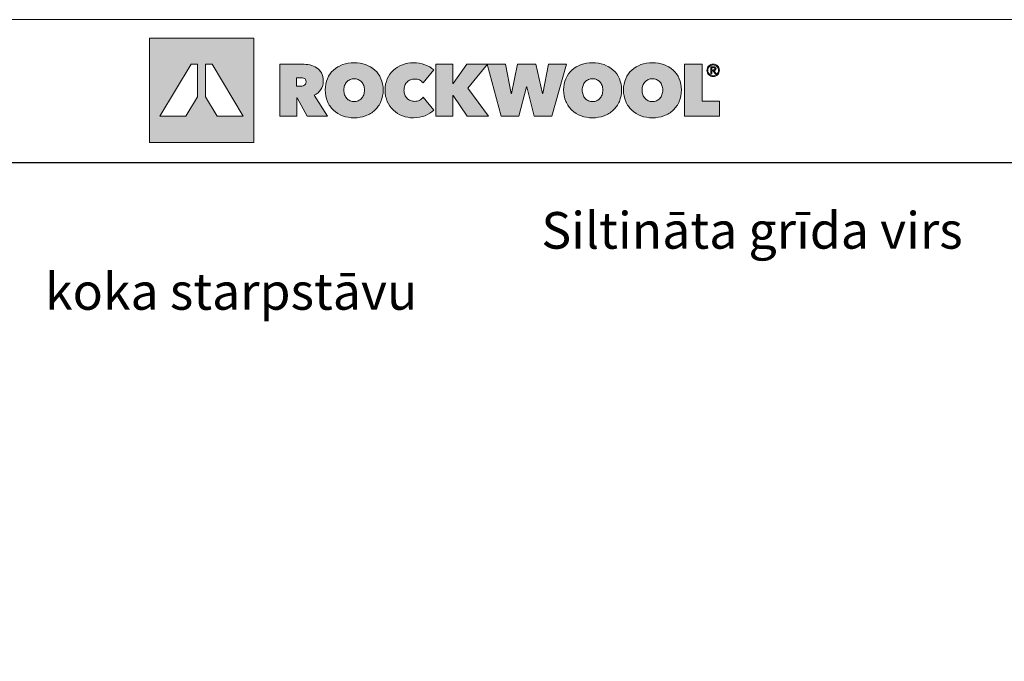
# Model space of a CAD drawing. Units: millimetres. Extents: x 9950 to 12450, y -13774 to -12078.
# Drawn here: x 10011 to 10118, y -13547 to -13477 of the extents above; entities that cross this region are included whole.
import ezdxf

# ---------------------------------------------------------------- set-up
doc = ezdxf.new("R2010")
doc.units = ezdxf.units.MM
doc.layers.add('0 lent', color=7, linetype='Continuous', lineweight=15)
doc.layers.add('text lv', color=81, linetype='Continuous', lineweight=5)
doc.layers.add('0 neprint', color=12, linetype='Continuous', lineweight=5, plot=False)
doc.layers.add('Layer 1', color=7, linetype='Continuous')
doc.styles.add('HLT', font='arial.ttf', dxfattribs={"height": 3})

# ---------------------------------------------------------------- blocks, each defined once
blk = doc.blocks.new('block 2')
at = {"layer": 'Layer 1', "true_color": 0xdb0625}
h = blk.add_hatch(color=242, dxfattribs=at)
h.dxf.hatch_style = 2
h.paths.add_polyline_path([(653.38, -360.01), (653.38, -414), (707.37, -414), (707.37, -360.01)])
h.paths.add_polyline_path([(678.35, -390.36), (672.28, -400.5), (658.78, -400.5), (674.95, -373.5), (678.35, -373.5)])
h.paths.add_polyline_path([(688.48, -400.5), (682.4, -390.36), (682.4, -373.5), (685.8, -373.5), (701.97, -400.5)])
h = blk.add_hatch(color=242, dxfattribs=at)
h.dxf.hatch_style = 2
edge = h.paths.add_edge_path()
edge.add_spline(control_points=[(720.87, -373.5), (720.87, -373.5), (732.5, -373.5), (732.5, -373.5), (733.82, -373.5), (735.14, -373.64), (736.45, -373.9), (737.76, -374.17), (738.93, -374.64), (739.96, -375.31), (740.99, -375.99), (741.82, -376.89), (742.45, -378.02), (743.09, -379.15), (743.41, -380.57), (743.41, -382.27), (743.41, -383.93), (743, -385.38), (742.19, -386.64), (741.38, -387.9), (740.21, -388.87), (738.69, -389.56), (738.69, -389.56), (745.54, -400.5), (745.54, -400.5), (745.54, -400.5), (735.12, -400.5), (735.12, -400.5), (735.12, -400.5), (729.95, -390.85), (729.95, -390.85), (729.95, -390.85), (729.68, -390.85), (729.68, -390.85), (729.68, -390.85), (729.68, -400.5), (729.68, -400.5), (729.68, -400.5), (720.87, -400.5), (720.87, -400.5), (720.87, -400.5), (720.87, -373.5), (720.87, -373.5)], knot_values=[0, 0, 0, 0, 1, 1, 1, 2, 2, 2, 3, 3, 3, 4, 4, 4, 5, 5, 5, 6, 6, 6, 7, 7, 7, 8, 8, 8, 9, 9, 9, 10, 10, 10, 11, 11, 11, 12, 12, 12, 13, 13, 13, 14, 14, 14, 14], degree=3, periodic=0)
edge = h.paths.add_edge_path()
edge.add_spline(control_points=[(729.6, -384.91), (729.6, -384.91), (731.38, -384.91), (731.38, -384.91), (731.69, -384.91), (732.02, -384.88), (732.39, -384.83), (732.75, -384.78), (733.09, -384.67), (733.41, -384.5), (733.72, -384.34), (733.99, -384.11), (734.2, -383.82), (734.42, -383.53), (734.52, -383.14), (734.52, -382.66), (734.52, -382.17), (734.43, -381.79), (734.26, -381.51), (734.08, -381.23), (733.85, -381.02), (733.58, -380.88), (733.3, -380.74), (733, -380.65), (732.67, -380.62), (732.34, -380.58), (732.04, -380.56), (731.76, -380.56), (731.76, -380.56), (729.6, -380.56), (729.6, -380.56), (729.6, -380.56), (729.6, -384.91), (729.6, -384.91)], knot_values=[0, 0, 0, 0, 1, 1, 1, 2, 2, 2, 3, 3, 3, 4, 4, 4, 5, 5, 5, 6, 6, 6, 7, 7, 7, 8, 8, 8, 9, 9, 9, 10, 10, 10, 11, 11, 11, 11], degree=3, periodic=0)
h = blk.add_hatch(color=242, dxfattribs=at)
h.dxf.hatch_style = 2
edge = h.paths.add_edge_path()
edge.add_spline(control_points=[(744.41, -386.85), (744.41, -384.69), (744.79, -382.74), (745.55, -381), (746.31, -379.26), (747.36, -377.77), (748.7, -376.55), (750.03, -375.33), (751.61, -374.39), (753.44, -373.73), (755.28, -373.07), (757.26, -372.74), (759.39, -372.74), (761.53, -372.74), (763.51, -373.07), (765.34, -373.73), (767.17, -374.39), (768.76, -375.33), (770.11, -376.55), (771.46, -377.77), (772.51, -379.26), (773.27, -381), (774.04, -382.74), (774.42, -384.69), (774.42, -386.85), (774.42, -389.01), (774.04, -390.98), (773.27, -392.76), (772.51, -394.54), (771.46, -396.06), (770.11, -397.32), (768.76, -398.58), (767.17, -399.55), (765.34, -400.23), (763.51, -400.92), (761.53, -401.26), (759.39, -401.26), (757.26, -401.26), (755.28, -400.92), (753.44, -400.23), (751.61, -399.55), (750.03, -398.58), (748.7, -397.32), (747.36, -396.06), (746.31, -394.54), (745.55, -392.76), (744.79, -390.98), (744.41, -389.01), (744.41, -386.85)], knot_values=[0, 0, 0, 0, 1, 1, 1, 2, 2, 2, 3, 3, 3, 4, 4, 4, 5, 5, 5, 6, 6, 6, 7, 7, 7, 8, 8, 8, 9, 9, 9, 10, 10, 10, 11, 11, 11, 12, 12, 12, 13, 13, 13, 14, 14, 14, 15, 15, 15, 16, 16, 16, 16], degree=3, periodic=0)
edge = h.paths.add_edge_path()
edge.add_spline(control_points=[(754.05, -386.85), (754.05, -387.74), (754.19, -388.55), (754.46, -389.29), (754.72, -390.03), (755.09, -390.66), (755.56, -391.2), (756.03, -391.73), (756.6, -392.14), (757.26, -392.44), (757.92, -392.73), (758.63, -392.87), (759.39, -392.87), (760.16, -392.87), (760.86, -392.73), (761.51, -392.44), (762.16, -392.14), (762.72, -391.73), (763.21, -391.2), (763.69, -390.66), (764.06, -390.03), (764.33, -389.29), (764.6, -388.55), (764.73, -387.74), (764.73, -386.85), (764.73, -385.99), (764.6, -385.19), (764.33, -384.47), (764.06, -383.74), (763.69, -383.13), (763.21, -382.64), (762.72, -382.14), (762.16, -381.75), (761.51, -381.47), (760.86, -381.19), (760.16, -381.05), (759.39, -381.05), (758.63, -381.05), (757.92, -381.19), (757.26, -381.47), (756.6, -381.75), (756.03, -382.14), (755.56, -382.64), (755.09, -383.13), (754.72, -383.74), (754.46, -384.47), (754.19, -385.19), (754.05, -385.99), (754.05, -386.85)], knot_values=[0, 0, 0, 0, 1, 1, 1, 2, 2, 2, 3, 3, 3, 4, 4, 4, 5, 5, 5, 6, 6, 6, 7, 7, 7, 8, 8, 8, 9, 9, 9, 10, 10, 10, 11, 11, 11, 12, 12, 12, 13, 13, 13, 14, 14, 14, 15, 15, 15, 16, 16, 16, 16], degree=3, periodic=0)
h = blk.add_hatch(color=242, dxfattribs=at)
h.dxf.hatch_style = 2
edge = h.paths.add_edge_path()
edge.add_spline(control_points=[(775.42, -387), (775.42, -384.84), (775.8, -382.88), (776.57, -381.13), (777.33, -379.38), (778.37, -377.88), (779.69, -376.63), (781.02, -375.39), (782.57, -374.43), (784.37, -373.75), (786.16, -373.08), (788.07, -372.74), (790.1, -372.74), (792.19, -372.74), (794.16, -373.08), (796.01, -373.75), (797.87, -374.43), (799.42, -375.33), (800.67, -376.48), (800.67, -376.48), (795.1, -383.19), (795.1, -383.19), (794.59, -382.53), (793.96, -382.03), (793.19, -381.68), (792.43, -381.34), (791.58, -381.17), (790.64, -381.17), (789.88, -381.17), (789.16, -381.3), (788.5, -381.57), (787.84, -381.84), (787.26, -382.22), (786.77, -382.73), (786.27, -383.24), (785.88, -383.86), (785.6, -384.58), (785.32, -385.31), (785.19, -386.11), (785.19, -387), (785.19, -387.89), (785.33, -388.69), (785.62, -389.39), (785.92, -390.09), (786.31, -390.69), (786.81, -391.2), (787.3, -391.71), (787.88, -392.09), (788.54, -392.36), (789.2, -392.63), (789.9, -392.76), (790.64, -392.76), (791.68, -392.76), (792.58, -392.54), (793.33, -392.11), (794.08, -391.68), (794.67, -391.17), (795.1, -390.59), (795.1, -390.59), (800.67, -397.26), (800.67, -397.26), (799.45, -398.48), (797.95, -399.45), (796.17, -400.18), (794.39, -400.9), (792.37, -401.26), (790.1, -401.26), (788.07, -401.26), (786.16, -400.92), (784.37, -400.23), (782.57, -399.55), (781.02, -398.58), (779.69, -397.32), (778.37, -396.06), (777.33, -394.56), (776.57, -392.82), (775.8, -391.08), (775.42, -389.14), (775.42, -387)], knot_values=[0, 0, 0, 0, 1, 1, 1, 2, 2, 2, 3, 3, 3, 4, 4, 4, 5, 5, 5, 6, 6, 6, 7, 7, 7, 8, 8, 8, 9, 9, 9, 10, 10, 10, 11, 11, 11, 12, 12, 12, 13, 13, 13, 14, 14, 14, 15, 15, 15, 16, 16, 16, 17, 17, 17, 18, 18, 18, 19, 19, 19, 20, 20, 20, 21, 21, 21, 22, 22, 22, 23, 23, 23, 24, 24, 24, 25, 25, 25, 26, 26, 26, 26], degree=3, periodic=0)
h = blk.add_hatch(color=242, dxfattribs=at)
h.dxf.hatch_style = 2
h.paths.add_polyline_path([(810.64, -389.75), (810.56, -389.75), (810.56, -400.5), (801.75, -400.5), (801.75, -373.5), (810.52, -373.5), (810.52, -383.46), (810.6, -383.46), (817.81, -373.5), (828.48, -373.5), (818.34, -385.86), (828.98, -400.5), (817.84, -400.5)])
h = blk.add_hatch(color=242, dxfattribs=at)
h.dxf.hatch_style = 2
h.paths.add_polyline_path([(844.74, -400.5), (835.59, -400.5), (828.23, -373.5), (837.84, -373.5), (840.74, -388.68), (840.89, -388.68), (844.02, -373.5), (853.51, -373.5), (856.91, -388.68), (857.06, -388.68), (859.99, -373.5), (869.3, -373.5), (861.79, -400.5), (852.64, -400.5), (848.82, -385.25), (848.67, -385.25)])
h = blk.add_hatch(color=242, dxfattribs=at)
h.dxf.hatch_style = 2
edge = h.paths.add_edge_path()
edge.add_spline(control_points=[(867.87, -386.85), (867.87, -384.69), (868.25, -382.74), (869.01, -381), (869.77, -379.26), (870.82, -377.77), (872.16, -376.55), (873.49, -375.33), (875.08, -374.39), (876.91, -373.73), (878.74, -373.07), (880.72, -372.74), (882.85, -372.74), (884.99, -372.74), (886.97, -373.07), (888.8, -373.73), (890.63, -374.39), (892.22, -375.33), (893.57, -376.55), (894.92, -377.77), (895.97, -379.26), (896.73, -381), (897.5, -382.74), (897.88, -384.69), (897.88, -386.85), (897.88, -389.01), (897.5, -390.98), (896.73, -392.76), (895.97, -394.54), (894.92, -396.06), (893.57, -397.32), (892.22, -398.58), (890.63, -399.55), (888.8, -400.23), (886.97, -400.92), (884.99, -401.26), (882.85, -401.26), (880.72, -401.26), (878.74, -400.92), (876.91, -400.23), (875.08, -399.55), (873.49, -398.58), (872.16, -397.32), (870.82, -396.06), (869.77, -394.54), (869.01, -392.76), (868.25, -390.98), (867.87, -389.01), (867.87, -386.85)], knot_values=[0, 0, 0, 0, 1, 1, 1, 2, 2, 2, 3, 3, 3, 4, 4, 4, 5, 5, 5, 6, 6, 6, 7, 7, 7, 8, 8, 8, 9, 9, 9, 10, 10, 10, 11, 11, 11, 12, 12, 12, 13, 13, 13, 14, 14, 14, 15, 15, 15, 16, 16, 16, 16], degree=3, periodic=0)
edge = h.paths.add_edge_path()
edge.add_spline(control_points=[(877.52, -386.85), (877.52, -387.74), (877.65, -388.55), (877.92, -389.29), (878.18, -390.03), (878.55, -390.66), (879.02, -391.2), (879.49, -391.73), (880.06, -392.14), (880.72, -392.44), (881.38, -392.73), (882.09, -392.87), (882.85, -392.87), (883.62, -392.87), (884.32, -392.73), (884.97, -392.44), (885.62, -392.14), (886.18, -391.73), (886.67, -391.2), (887.15, -390.66), (887.53, -390.03), (887.79, -389.29), (888.06, -388.55), (888.19, -387.74), (888.19, -386.85), (888.19, -385.99), (888.06, -385.19), (887.79, -384.47), (887.53, -383.74), (887.15, -383.13), (886.67, -382.64), (886.18, -382.14), (885.62, -381.75), (884.97, -381.47), (884.32, -381.19), (883.62, -381.05), (882.85, -381.05), (882.09, -381.05), (881.38, -381.19), (880.72, -381.47), (880.06, -381.75), (879.49, -382.14), (879.02, -382.64), (878.55, -383.13), (878.18, -383.74), (877.92, -384.47), (877.65, -385.19), (877.52, -385.99), (877.52, -386.85)], knot_values=[0, 0, 0, 0, 1, 1, 1, 2, 2, 2, 3, 3, 3, 4, 4, 4, 5, 5, 5, 6, 6, 6, 7, 7, 7, 8, 8, 8, 9, 9, 9, 10, 10, 10, 11, 11, 11, 12, 12, 12, 13, 13, 13, 14, 14, 14, 15, 15, 15, 16, 16, 16, 16], degree=3, periodic=0)
h = blk.add_hatch(color=242, dxfattribs=at)
h.dxf.hatch_style = 2
edge = h.paths.add_edge_path()
edge.add_spline(control_points=[(898.88, -386.85), (898.88, -384.69), (899.27, -382.74), (900.03, -381), (900.79, -379.26), (901.84, -377.77), (903.17, -376.55), (904.51, -375.33), (906.09, -374.39), (907.92, -373.73), (909.75, -373.07), (911.73, -372.74), (913.87, -372.74), (916.01, -372.74), (917.99, -373.07), (919.82, -373.73), (921.65, -374.39), (923.24, -375.33), (924.59, -376.55), (925.93, -377.77), (926.99, -379.26), (927.75, -381), (928.51, -382.74), (928.89, -384.69), (928.89, -386.85), (928.89, -389.01), (928.51, -390.98), (927.75, -392.76), (926.99, -394.54), (925.93, -396.06), (924.59, -397.32), (923.24, -398.58), (921.65, -399.55), (919.82, -400.23), (917.99, -400.92), (916.01, -401.26), (913.87, -401.26), (911.73, -401.26), (909.75, -400.92), (907.92, -400.23), (906.09, -399.55), (904.51, -398.58), (903.17, -397.32), (901.84, -396.06), (900.79, -394.54), (900.03, -392.76), (899.27, -390.98), (898.88, -389.01), (898.88, -386.85)], knot_values=[0, 0, 0, 0, 1, 1, 1, 2, 2, 2, 3, 3, 3, 4, 4, 4, 5, 5, 5, 6, 6, 6, 7, 7, 7, 8, 8, 8, 9, 9, 9, 10, 10, 10, 11, 11, 11, 12, 12, 12, 13, 13, 13, 14, 14, 14, 15, 15, 15, 16, 16, 16, 16], degree=3, periodic=0)
edge = h.paths.add_edge_path()
edge.add_spline(control_points=[(908.53, -386.85), (908.53, -387.74), (908.67, -388.55), (908.93, -389.29), (909.2, -390.03), (909.57, -390.66), (910.04, -391.2), (910.51, -391.73), (911.07, -392.14), (911.73, -392.44), (912.4, -392.73), (913.11, -392.87), (913.87, -392.87), (914.63, -392.87), (915.34, -392.73), (915.99, -392.44), (916.63, -392.14), (917.2, -391.73), (917.68, -391.2), (918.17, -390.66), (918.54, -390.03), (918.81, -389.29), (919.07, -388.55), (919.21, -387.74), (919.21, -386.85), (919.21, -385.99), (919.07, -385.19), (918.81, -384.47), (918.54, -383.74), (918.17, -383.13), (917.68, -382.64), (917.2, -382.14), (916.63, -381.75), (915.99, -381.47), (915.34, -381.19), (914.63, -381.05), (913.87, -381.05), (913.11, -381.05), (912.4, -381.19), (911.73, -381.47), (911.07, -381.75), (910.51, -382.14), (910.04, -382.64), (909.57, -383.13), (909.2, -383.74), (908.93, -384.47), (908.67, -385.19), (908.53, -385.99), (908.53, -386.85)], knot_values=[0, 0, 0, 0, 1, 1, 1, 2, 2, 2, 3, 3, 3, 4, 4, 4, 5, 5, 5, 6, 6, 6, 7, 7, 7, 8, 8, 8, 9, 9, 9, 10, 10, 10, 11, 11, 11, 12, 12, 12, 13, 13, 13, 14, 14, 14, 15, 15, 15, 16, 16, 16, 16], degree=3, periodic=0)
h = blk.add_hatch(color=242, dxfattribs=at)
h.dxf.hatch_style = 2
h.paths.add_polyline_path([(930.47, -373.5), (939.62, -373.5), (939.62, -392.68), (948.58, -392.68), (948.58, -400.5), (930.47, -400.5)])
at = {"layer": 'Layer 1', "lineweight": 0}
for points in [[(653.38, -360.01), (653.38, -414), (707.37, -414), (707.37, -360.01), (653.38, -360.01)], [(678.35, -390.36), (672.28, -400.5), (658.78, -400.5), (674.95, -373.5), (678.35, -373.5), (678.35, -390.36)], [(688.48, -400.5), (682.4, -390.36), (682.4, -373.5), (685.8, -373.5), (701.97, -400.5), (688.48, -400.5)], [(810.64, -389.75), (810.56, -389.75), (810.56, -400.5), (801.75, -400.5), (801.75, -373.5), (810.52, -373.5), (810.52, -383.46), (810.6, -383.46), (817.81, -373.5), (828.48, -373.5), (818.34, -385.86), (828.98, -400.5), (817.84, -400.5), (810.64, -389.75)], [(844.74, -400.5), (835.59, -400.5), (828.23, -373.5), (837.84, -373.5), (840.74, -388.68), (840.89, -388.68), (844.02, -373.5), (853.51, -373.5), (856.91, -388.68), (857.06, -388.68), (859.99, -373.5), (869.3, -373.5), (861.79, -400.5), (852.64, -400.5), (848.82, -385.25), (848.67, -385.25), (844.74, -400.5)], [(930.47, -373.5), (939.62, -373.5), (939.62, -392.68), (948.58, -392.68), (948.58, -400.5), (930.47, -400.5), (930.47, -373.5)]]:
    blk.add_lwpolyline(points, dxfattribs=at)
for points, knots in [([(720.87, -373.5), (720.87, -373.5), (732.5, -373.5), (732.5, -373.5), (733.82, -373.5), (735.14, -373.64), (736.45, -373.9), (737.76, -374.17), (738.93, -374.64), (739.96, -375.31), (740.99, -375.99), (741.82, -376.89), (742.45, -378.02), (743.09, -379.15), (743.41, -380.57), (743.41, -382.27), (743.41, -383.93), (743, -385.38), (742.19, -386.64), (741.38, -387.9), (740.21, -388.87), (738.69, -389.56), (738.69, -389.56), (745.54, -400.5), (745.54, -400.5), (745.54, -400.5), (735.12, -400.5), (735.12, -400.5), (735.12, -400.5), (729.95, -390.85), (729.95, -390.85), (729.95, -390.85), (729.68, -390.85), (729.68, -390.85), (729.68, -390.85), (729.68, -400.5), (729.68, -400.5), (729.68, -400.5), (720.87, -400.5), (720.87, -400.5), (720.87, -400.5), (720.87, -373.5), (720.87, -373.5)], [0, 0, 0, 0, 1, 1, 1, 2, 2, 2, 3, 3, 3, 4, 4, 4, 5, 5, 5, 6, 6, 6, 7, 7, 7, 8, 8, 8, 9, 9, 9, 10, 10, 10, 11, 11, 11, 12, 12, 12, 13, 13, 13, 14, 14, 14, 14]), ([(744.41, -386.85), (744.41, -384.69), (744.79, -382.74), (745.55, -381), (746.31, -379.26), (747.36, -377.77), (748.7, -376.55), (750.03, -375.33), (751.61, -374.39), (753.44, -373.73), (755.28, -373.07), (757.26, -372.74), (759.39, -372.74), (761.53, -372.74), (763.51, -373.07), (765.34, -373.73), (767.17, -374.39), (768.76, -375.33), (770.11, -376.55), (771.46, -377.77), (772.51, -379.26), (773.27, -381), (774.04, -382.74), (774.42, -384.69), (774.42, -386.85), (774.42, -389.01), (774.04, -390.98), (773.27, -392.76), (772.51, -394.54), (771.46, -396.06), (770.11, -397.32), (768.76, -398.58), (767.17, -399.55), (765.34, -400.23), (763.51, -400.92), (761.53, -401.26), (759.39, -401.26), (757.26, -401.26), (755.28, -400.92), (753.44, -400.23), (751.61, -399.55), (750.03, -398.58), (748.7, -397.32), (747.36, -396.06), (746.31, -394.54), (745.55, -392.76), (744.79, -390.98), (744.41, -389.01), (744.41, -386.85)], [0, 0, 0, 0, 1, 1, 1, 2, 2, 2, 3, 3, 3, 4, 4, 4, 5, 5, 5, 6, 6, 6, 7, 7, 7, 8, 8, 8, 9, 9, 9, 10, 10, 10, 11, 11, 11, 12, 12, 12, 13, 13, 13, 14, 14, 14, 15, 15, 15, 16, 16, 16, 16]), ([(775.42, -387), (775.42, -384.84), (775.8, -382.88), (776.57, -381.13), (777.33, -379.38), (778.37, -377.88), (779.69, -376.63), (781.02, -375.39), (782.57, -374.43), (784.37, -373.75), (786.16, -373.08), (788.07, -372.74), (790.1, -372.74), (792.19, -372.74), (794.16, -373.08), (796.01, -373.75), (797.87, -374.43), (799.42, -375.33), (800.67, -376.48), (800.67, -376.48), (795.1, -383.19), (795.1, -383.19), (794.59, -382.53), (793.96, -382.03), (793.19, -381.68), (792.43, -381.34), (791.58, -381.17), (790.64, -381.17), (789.88, -381.17), (789.16, -381.3), (788.5, -381.57), (787.84, -381.84), (787.26, -382.22), (786.77, -382.73), (786.27, -383.24), (785.88, -383.86), (785.6, -384.58), (785.32, -385.31), (785.19, -386.11), (785.19, -387), (785.19, -387.89), (785.33, -388.69), (785.62, -389.39), (785.92, -390.09), (786.31, -390.69), (786.81, -391.2), (787.3, -391.71), (787.88, -392.09), (788.54, -392.36), (789.2, -392.63), (789.9, -392.76), (790.64, -392.76), (791.68, -392.76), (792.58, -392.54), (793.33, -392.11), (794.08, -391.68), (794.67, -391.17), (795.1, -390.59), (795.1, -390.59), (800.67, -397.26), (800.67, -397.26), (799.45, -398.48), (797.95, -399.45), (796.17, -400.18), (794.39, -400.9), (792.37, -401.26), (790.1, -401.26), (788.07, -401.26), (786.16, -400.92), (784.37, -400.23), (782.57, -399.55), (781.02, -398.58), (779.69, -397.32), (778.37, -396.06), (777.33, -394.56), (776.57, -392.82), (775.8, -391.08), (775.42, -389.14), (775.42, -387)], [0, 0, 0, 0, 1, 1, 1, 2, 2, 2, 3, 3, 3, 4, 4, 4, 5, 5, 5, 6, 6, 6, 7, 7, 7, 8, 8, 8, 9, 9, 9, 10, 10, 10, 11, 11, 11, 12, 12, 12, 13, 13, 13, 14, 14, 14, 15, 15, 15, 16, 16, 16, 17, 17, 17, 18, 18, 18, 19, 19, 19, 20, 20, 20, 21, 21, 21, 22, 22, 22, 23, 23, 23, 24, 24, 24, 25, 25, 25, 26, 26, 26, 26]), ([(867.87, -386.85), (867.87, -384.69), (868.25, -382.74), (869.01, -381), (869.77, -379.26), (870.82, -377.77), (872.16, -376.55), (873.49, -375.33), (875.08, -374.39), (876.91, -373.73), (878.74, -373.07), (880.72, -372.74), (882.85, -372.74), (884.99, -372.74), (886.97, -373.07), (888.8, -373.73), (890.63, -374.39), (892.22, -375.33), (893.57, -376.55), (894.92, -377.77), (895.97, -379.26), (896.73, -381), (897.5, -382.74), (897.88, -384.69), (897.88, -386.85), (897.88, -389.01), (897.5, -390.98), (896.73, -392.76), (895.97, -394.54), (894.92, -396.06), (893.57, -397.32), (892.22, -398.58), (890.63, -399.55), (888.8, -400.23), (886.97, -400.92), (884.99, -401.26), (882.85, -401.26), (880.72, -401.26), (878.74, -400.92), (876.91, -400.23), (875.08, -399.55), (873.49, -398.58), (872.16, -397.32), (870.82, -396.06), (869.77, -394.54), (869.01, -392.76), (868.25, -390.98), (867.87, -389.01), (867.87, -386.85)], [0, 0, 0, 0, 1, 1, 1, 2, 2, 2, 3, 3, 3, 4, 4, 4, 5, 5, 5, 6, 6, 6, 7, 7, 7, 8, 8, 8, 9, 9, 9, 10, 10, 10, 11, 11, 11, 12, 12, 12, 13, 13, 13, 14, 14, 14, 15, 15, 15, 16, 16, 16, 16]), ([(898.88, -386.85), (898.88, -384.69), (899.27, -382.74), (900.03, -381), (900.79, -379.26), (901.84, -377.77), (903.17, -376.55), (904.51, -375.33), (906.09, -374.39), (907.92, -373.73), (909.75, -373.07), (911.73, -372.74), (913.87, -372.74), (916.01, -372.74), (917.99, -373.07), (919.82, -373.73), (921.65, -374.39), (923.24, -375.33), (924.59, -376.55), (925.93, -377.77), (926.99, -379.26), (927.75, -381), (928.51, -382.74), (928.89, -384.69), (928.89, -386.85), (928.89, -389.01), (928.51, -390.98), (927.75, -392.76), (926.99, -394.54), (925.93, -396.06), (924.59, -397.32), (923.24, -398.58), (921.65, -399.55), (919.82, -400.23), (917.99, -400.92), (916.01, -401.26), (913.87, -401.26), (911.73, -401.26), (909.75, -400.92), (907.92, -400.23), (906.09, -399.55), (904.51, -398.58), (903.17, -397.32), (901.84, -396.06), (900.79, -394.54), (900.03, -392.76), (899.27, -390.98), (898.88, -389.01), (898.88, -386.85)], [0, 0, 0, 0, 1, 1, 1, 2, 2, 2, 3, 3, 3, 4, 4, 4, 5, 5, 5, 6, 6, 6, 7, 7, 7, 8, 8, 8, 9, 9, 9, 10, 10, 10, 11, 11, 11, 12, 12, 12, 13, 13, 13, 14, 14, 14, 15, 15, 15, 16, 16, 16, 16]), ([(729.6, -384.91), (729.6, -384.91), (731.38, -384.91), (731.38, -384.91), (731.69, -384.91), (732.02, -384.88), (732.39, -384.83), (732.75, -384.78), (733.09, -384.67), (733.41, -384.5), (733.72, -384.34), (733.99, -384.11), (734.2, -383.82), (734.42, -383.53), (734.52, -383.14), (734.52, -382.66), (734.52, -382.17), (734.43, -381.79), (734.26, -381.51), (734.08, -381.23), (733.85, -381.02), (733.58, -380.88), (733.3, -380.74), (733, -380.65), (732.67, -380.62), (732.34, -380.58), (732.04, -380.56), (731.76, -380.56), (731.76, -380.56), (729.6, -380.56), (729.6, -380.56), (729.6, -380.56), (729.6, -384.91), (729.6, -384.91)], [0, 0, 0, 0, 1, 1, 1, 2, 2, 2, 3, 3, 3, 4, 4, 4, 5, 5, 5, 6, 6, 6, 7, 7, 7, 8, 8, 8, 9, 9, 9, 10, 10, 10, 11, 11, 11, 11]), ([(754.05, -386.85), (754.05, -387.74), (754.19, -388.55), (754.46, -389.29), (754.72, -390.03), (755.09, -390.66), (755.56, -391.2), (756.03, -391.73), (756.6, -392.14), (757.26, -392.44), (757.92, -392.73), (758.63, -392.87), (759.39, -392.87), (760.16, -392.87), (760.86, -392.73), (761.51, -392.44), (762.16, -392.14), (762.72, -391.73), (763.21, -391.2), (763.69, -390.66), (764.06, -390.03), (764.33, -389.29), (764.6, -388.55), (764.73, -387.74), (764.73, -386.85), (764.73, -385.99), (764.6, -385.19), (764.33, -384.47), (764.06, -383.74), (763.69, -383.13), (763.21, -382.64), (762.72, -382.14), (762.16, -381.75), (761.51, -381.47), (760.86, -381.19), (760.16, -381.05), (759.39, -381.05), (758.63, -381.05), (757.92, -381.19), (757.26, -381.47), (756.6, -381.75), (756.03, -382.14), (755.56, -382.64), (755.09, -383.13), (754.72, -383.74), (754.46, -384.47), (754.19, -385.19), (754.05, -385.99), (754.05, -386.85)], [0, 0, 0, 0, 1, 1, 1, 2, 2, 2, 3, 3, 3, 4, 4, 4, 5, 5, 5, 6, 6, 6, 7, 7, 7, 8, 8, 8, 9, 9, 9, 10, 10, 10, 11, 11, 11, 12, 12, 12, 13, 13, 13, 14, 14, 14, 15, 15, 15, 16, 16, 16, 16]), ([(877.52, -386.85), (877.52, -387.74), (877.65, -388.55), (877.92, -389.29), (878.18, -390.03), (878.55, -390.66), (879.02, -391.2), (879.49, -391.73), (880.06, -392.14), (880.72, -392.44), (881.38, -392.73), (882.09, -392.87), (882.85, -392.87), (883.62, -392.87), (884.32, -392.73), (884.97, -392.44), (885.62, -392.14), (886.18, -391.73), (886.67, -391.2), (887.15, -390.66), (887.53, -390.03), (887.79, -389.29), (888.06, -388.55), (888.19, -387.74), (888.19, -386.85), (888.19, -385.99), (888.06, -385.19), (887.79, -384.47), (887.53, -383.74), (887.15, -383.13), (886.67, -382.64), (886.18, -382.14), (885.62, -381.75), (884.97, -381.47), (884.32, -381.19), (883.62, -381.05), (882.85, -381.05), (882.09, -381.05), (881.38, -381.19), (880.72, -381.47), (880.06, -381.75), (879.49, -382.14), (879.02, -382.64), (878.55, -383.13), (878.18, -383.74), (877.92, -384.47), (877.65, -385.19), (877.52, -385.99), (877.52, -386.85)], [0, 0, 0, 0, 1, 1, 1, 2, 2, 2, 3, 3, 3, 4, 4, 4, 5, 5, 5, 6, 6, 6, 7, 7, 7, 8, 8, 8, 9, 9, 9, 10, 10, 10, 11, 11, 11, 12, 12, 12, 13, 13, 13, 14, 14, 14, 15, 15, 15, 16, 16, 16, 16]), ([(908.53, -386.85), (908.53, -387.74), (908.67, -388.55), (908.93, -389.29), (909.2, -390.03), (909.57, -390.66), (910.04, -391.2), (910.51, -391.73), (911.07, -392.14), (911.73, -392.44), (912.4, -392.73), (913.11, -392.87), (913.87, -392.87), (914.63, -392.87), (915.34, -392.73), (915.99, -392.44), (916.63, -392.14), (917.2, -391.73), (917.68, -391.2), (918.17, -390.66), (918.54, -390.03), (918.81, -389.29), (919.07, -388.55), (919.21, -387.74), (919.21, -386.85), (919.21, -385.99), (919.07, -385.19), (918.81, -384.47), (918.54, -383.74), (918.17, -383.13), (917.68, -382.64), (917.2, -382.14), (916.63, -381.75), (915.99, -381.47), (915.34, -381.19), (914.63, -381.05), (913.87, -381.05), (913.11, -381.05), (912.4, -381.19), (911.73, -381.47), (911.07, -381.75), (910.51, -382.14), (910.04, -382.64), (909.57, -383.13), (909.2, -383.74), (908.93, -384.47), (908.67, -385.19), (908.53, -385.99), (908.53, -386.85)], [0, 0, 0, 0, 1, 1, 1, 2, 2, 2, 3, 3, 3, 4, 4, 4, 5, 5, 5, 6, 6, 6, 7, 7, 7, 8, 8, 8, 9, 9, 9, 10, 10, 10, 11, 11, 11, 12, 12, 12, 13, 13, 13, 14, 14, 14, 15, 15, 15, 16, 16, 16, 16])]:
    blk.add_open_spline(points, degree=3, knots=knots, dxfattribs=at)

msp = doc.modelspace()

# ---------------------------------------------------------------- hatches: boundary and pattern name
at = {"layer": 'Layer 1', "true_color": 0xdb0625}
h = msp.add_hatch(color=242, dxfattribs=at)
h.dxf.hatch_style = 2
edge = h.paths.add_edge_path()
edge.add_spline(control_points=[(10085.78, -13482.67), (10085.78, -13482.57), (10085.8, -13482.48), (10085.83, -13482.4), (10085.87, -13482.31), (10085.92, -13482.24), (10085.98, -13482.18), (10086.04, -13482.12), (10086.12, -13482.07), (10086.2, -13482.04), (10086.28, -13482), (10086.37, -13481.98), (10086.46, -13481.98), (10086.56, -13481.98), (10086.65, -13482), (10086.73, -13482.04), (10086.81, -13482.07), (10086.89, -13482.12), (10086.95, -13482.18), (10087.01, -13482.24), (10087.06, -13482.31), (10087.1, -13482.39), (10087.13, -13482.47), (10087.15, -13482.56), (10087.15, -13482.66), (10087.15, -13482.76), (10087.13, -13482.85), (10087.1, -13482.93), (10087.06, -13483.02), (10087.01, -13483.09), (10086.95, -13483.15), (10086.89, -13483.21), (10086.81, -13483.26), (10086.73, -13483.29), (10086.65, -13483.33), (10086.56, -13483.34), (10086.46, -13483.34), (10086.37, -13483.34), (10086.28, -13483.33), (10086.2, -13483.29), (10086.12, -13483.26), (10086.04, -13483.21), (10085.98, -13483.15), (10085.92, -13483.09), (10085.87, -13483.02), (10085.83, -13482.94), (10085.8, -13482.85), (10085.78, -13482.76), (10085.78, -13482.67)], knot_values=[0, 0, 0, 0, 1, 1, 1, 2, 2, 2, 3, 3, 3, 4, 4, 4, 5, 5, 5, 6, 6, 6, 7, 7, 7, 8, 8, 8, 9, 9, 9, 10, 10, 10, 11, 11, 11, 12, 12, 12, 13, 13, 13, 14, 14, 14, 15, 15, 15, 16, 16, 16, 16], degree=3, periodic=0)
edge = h.paths.add_edge_path()
edge.add_spline(control_points=[(10085.89, -13482.67), (10085.89, -13482.75), (10085.9, -13482.83), (10085.93, -13482.9), (10085.96, -13482.97), (10086, -13483.03), (10086.06, -13483.08), (10086.11, -13483.13), (10086.17, -13483.17), (10086.24, -13483.2), (10086.31, -13483.23), (10086.38, -13483.25), (10086.46, -13483.25), (10086.54, -13483.25), (10086.62, -13483.23), (10086.69, -13483.2), (10086.76, -13483.17), (10086.82, -13483.13), (10086.87, -13483.08), (10086.92, -13483.02), (10086.97, -13482.96), (10087, -13482.89), (10087.03, -13482.82), (10087.04, -13482.74), (10087.04, -13482.66), (10087.04, -13482.58), (10087.03, -13482.5), (10087, -13482.43), (10086.97, -13482.36), (10086.92, -13482.3), (10086.87, -13482.25), (10086.82, -13482.2), (10086.76, -13482.16), (10086.69, -13482.13), (10086.62, -13482.1), (10086.54, -13482.08), (10086.46, -13482.08), (10086.38, -13482.08), (10086.31, -13482.1), (10086.24, -13482.13), (10086.17, -13482.16), (10086.11, -13482.2), (10086.06, -13482.25), (10086, -13482.3), (10085.96, -13482.36), (10085.93, -13482.43), (10085.9, -13482.51), (10085.89, -13482.58), (10085.89, -13482.67)], knot_values=[0, 0, 0, 0, 1, 1, 1, 2, 2, 2, 3, 3, 3, 4, 4, 4, 5, 5, 5, 6, 6, 6, 7, 7, 7, 8, 8, 8, 9, 9, 9, 10, 10, 10, 11, 11, 11, 12, 12, 12, 13, 13, 13, 14, 14, 14, 15, 15, 15, 16, 16, 16, 16], degree=3, periodic=0)
edge = h.paths.add_edge_path()
edge.add_spline(control_points=[(10086.21, -13482.27), (10086.21, -13482.27), (10086.5, -13482.27), (10086.5, -13482.27), (10086.59, -13482.27), (10086.66, -13482.29), (10086.71, -13482.33), (10086.75, -13482.36), (10086.78, -13482.42), (10086.78, -13482.5), (10086.78, -13482.57), (10086.76, -13482.62), (10086.72, -13482.66), (10086.68, -13482.69), (10086.63, -13482.71), (10086.57, -13482.72), (10086.57, -13482.72), (10086.8, -13483.06), (10086.8, -13483.06), (10086.8, -13483.06), (10086.68, -13483.06), (10086.68, -13483.06), (10086.68, -13483.06), (10086.46, -13482.72), (10086.46, -13482.72), (10086.46, -13482.72), (10086.32, -13482.72), (10086.32, -13482.72), (10086.32, -13482.72), (10086.32, -13483.06), (10086.32, -13483.06), (10086.32, -13483.06), (10086.21, -13483.06), (10086.21, -13483.06), (10086.21, -13483.06), (10086.21, -13482.27), (10086.21, -13482.27)], knot_values=[0, 0, 0, 0, 1, 1, 1, 2, 2, 2, 3, 3, 3, 4, 4, 4, 5, 5, 5, 6, 6, 6, 7, 7, 7, 8, 8, 8, 9, 9, 9, 10, 10, 10, 11, 11, 11, 12, 12, 12, 12], degree=3, periodic=0)
edge = h.paths.add_edge_path()
edge.add_spline(control_points=[(10086.32, -13482.63), (10086.32, -13482.63), (10086.46, -13482.63), (10086.46, -13482.63), (10086.48, -13482.63), (10086.51, -13482.62), (10086.53, -13482.62), (10086.56, -13482.62), (10086.58, -13482.62), (10086.6, -13482.61), (10086.62, -13482.6), (10086.64, -13482.59), (10086.65, -13482.57), (10086.66, -13482.55), (10086.67, -13482.53), (10086.67, -13482.5), (10086.67, -13482.47), (10086.66, -13482.45), (10086.65, -13482.43), (10086.64, -13482.41), (10086.63, -13482.4), (10086.61, -13482.39), (10086.59, -13482.38), (10086.57, -13482.38), (10086.55, -13482.38), (10086.53, -13482.37), (10086.51, -13482.37), (10086.49, -13482.37), (10086.49, -13482.37), (10086.32, -13482.37), (10086.32, -13482.37), (10086.32, -13482.37), (10086.32, -13482.63), (10086.32, -13482.63)], knot_values=[0, 0, 0, 0, 1, 1, 1, 2, 2, 2, 3, 3, 3, 4, 4, 4, 5, 5, 5, 6, 6, 6, 7, 7, 7, 8, 8, 8, 9, 9, 9, 10, 10, 10, 11, 11, 11, 11], degree=3, periodic=0)

# ---------------------------------------------------------------- linework, layer by layer
at = {"layer": '0 lent', "lineweight": 25}
msp.add_line((9974.44, -13492.72), (10141.24, -13492.72), dxfattribs=at)
msp.add_line((9974.44, -13492.72), (10141.24, -13492.72), dxfattribs=at)
msp.add_line((9974.44, -13492.72), (10141.24, -13492.72), dxfattribs=at)
at = {"layer": '0 neprint'}
msp.add_lwpolyline([(10159.11, -13477.13), (9949.95, -13477.13), (9949.95, -13774.05), (10159.11, -13774.05)], close=True, dxfattribs=at)
msp.add_lwpolyline([(10159.11, -13477.13), (9949.95, -13477.13), (9949.95, -13774.05), (10159.11, -13774.05)], close=True, dxfattribs=at)
msp.add_lwpolyline([(10159.11, -13477.13), (9949.95, -13477.13), (9949.95, -13774.05), (10159.11, -13774.05)], close=True, dxfattribs=at)
at = {"layer": 'Layer 1', "lineweight": 0}
for points, knots in [([(10085.78, -13482.67), (10085.78, -13482.57), (10085.8, -13482.48), (10085.83, -13482.4), (10085.87, -13482.31), (10085.92, -13482.24), (10085.98, -13482.18), (10086.04, -13482.12), (10086.12, -13482.07), (10086.2, -13482.04), (10086.28, -13482), (10086.37, -13481.98), (10086.46, -13481.98), (10086.56, -13481.98), (10086.65, -13482), (10086.73, -13482.04), (10086.81, -13482.07), (10086.89, -13482.12), (10086.95, -13482.18), (10087.01, -13482.24), (10087.06, -13482.31), (10087.1, -13482.39), (10087.13, -13482.47), (10087.15, -13482.56), (10087.15, -13482.66), (10087.15, -13482.76), (10087.13, -13482.85), (10087.1, -13482.93), (10087.06, -13483.02), (10087.01, -13483.09), (10086.95, -13483.15), (10086.89, -13483.21), (10086.81, -13483.26), (10086.73, -13483.29), (10086.65, -13483.33), (10086.56, -13483.34), (10086.46, -13483.34), (10086.37, -13483.34), (10086.28, -13483.33), (10086.2, -13483.29), (10086.12, -13483.26), (10086.04, -13483.21), (10085.98, -13483.15), (10085.92, -13483.09), (10085.87, -13483.02), (10085.83, -13482.94), (10085.8, -13482.85), (10085.78, -13482.76), (10085.78, -13482.67)], [0, 0, 0, 0, 1, 1, 1, 2, 2, 2, 3, 3, 3, 4, 4, 4, 5, 5, 5, 6, 6, 6, 7, 7, 7, 8, 8, 8, 9, 9, 9, 10, 10, 10, 11, 11, 11, 12, 12, 12, 13, 13, 13, 14, 14, 14, 15, 15, 15, 16, 16, 16, 16]), ([(10085.89, -13482.67), (10085.89, -13482.75), (10085.9, -13482.83), (10085.93, -13482.9), (10085.96, -13482.97), (10086, -13483.03), (10086.06, -13483.08), (10086.11, -13483.13), (10086.17, -13483.17), (10086.24, -13483.2), (10086.31, -13483.23), (10086.38, -13483.25), (10086.46, -13483.25), (10086.54, -13483.25), (10086.62, -13483.23), (10086.69, -13483.2), (10086.76, -13483.17), (10086.82, -13483.13), (10086.87, -13483.08), (10086.92, -13483.02), (10086.97, -13482.96), (10087, -13482.89), (10087.03, -13482.82), (10087.04, -13482.74), (10087.04, -13482.66), (10087.04, -13482.58), (10087.03, -13482.5), (10087, -13482.43), (10086.97, -13482.36), (10086.92, -13482.3), (10086.87, -13482.25), (10086.82, -13482.2), (10086.76, -13482.16), (10086.69, -13482.13), (10086.62, -13482.1), (10086.54, -13482.08), (10086.46, -13482.08), (10086.38, -13482.08), (10086.31, -13482.1), (10086.24, -13482.13), (10086.17, -13482.16), (10086.11, -13482.2), (10086.06, -13482.25), (10086, -13482.3), (10085.96, -13482.36), (10085.93, -13482.43), (10085.9, -13482.51), (10085.89, -13482.58), (10085.89, -13482.67)], [0, 0, 0, 0, 1, 1, 1, 2, 2, 2, 3, 3, 3, 4, 4, 4, 5, 5, 5, 6, 6, 6, 7, 7, 7, 8, 8, 8, 9, 9, 9, 10, 10, 10, 11, 11, 11, 12, 12, 12, 13, 13, 13, 14, 14, 14, 15, 15, 15, 16, 16, 16, 16]), ([(10086.21, -13482.27), (10086.21, -13482.27), (10086.5, -13482.27), (10086.5, -13482.27), (10086.59, -13482.27), (10086.66, -13482.29), (10086.71, -13482.33), (10086.75, -13482.36), (10086.78, -13482.42), (10086.78, -13482.5), (10086.78, -13482.57), (10086.76, -13482.62), (10086.72, -13482.66), (10086.68, -13482.69), (10086.63, -13482.71), (10086.57, -13482.72), (10086.57, -13482.72), (10086.8, -13483.06), (10086.8, -13483.06), (10086.8, -13483.06), (10086.68, -13483.06), (10086.68, -13483.06), (10086.68, -13483.06), (10086.46, -13482.72), (10086.46, -13482.72), (10086.46, -13482.72), (10086.32, -13482.72), (10086.32, -13482.72), (10086.32, -13482.72), (10086.32, -13483.06), (10086.32, -13483.06), (10086.32, -13483.06), (10086.21, -13483.06), (10086.21, -13483.06), (10086.21, -13483.06), (10086.21, -13482.27), (10086.21, -13482.27)], [0, 0, 0, 0, 1, 1, 1, 2, 2, 2, 3, 3, 3, 4, 4, 4, 5, 5, 5, 6, 6, 6, 7, 7, 7, 8, 8, 8, 9, 9, 9, 10, 10, 10, 11, 11, 11, 12, 12, 12, 12]), ([(10086.32, -13482.63), (10086.32, -13482.63), (10086.46, -13482.63), (10086.46, -13482.63), (10086.48, -13482.63), (10086.51, -13482.62), (10086.53, -13482.62), (10086.56, -13482.62), (10086.58, -13482.62), (10086.6, -13482.61), (10086.62, -13482.6), (10086.64, -13482.59), (10086.65, -13482.57), (10086.66, -13482.55), (10086.67, -13482.53), (10086.67, -13482.5), (10086.67, -13482.47), (10086.66, -13482.45), (10086.65, -13482.43), (10086.64, -13482.41), (10086.63, -13482.4), (10086.61, -13482.39), (10086.59, -13482.38), (10086.57, -13482.38), (10086.55, -13482.38), (10086.53, -13482.37), (10086.51, -13482.37), (10086.49, -13482.37), (10086.49, -13482.37), (10086.32, -13482.37), (10086.32, -13482.37), (10086.32, -13482.37), (10086.32, -13482.63), (10086.32, -13482.63)], [0, 0, 0, 0, 1, 1, 1, 2, 2, 2, 3, 3, 3, 4, 4, 4, 5, 5, 5, 6, 6, 6, 7, 7, 7, 8, 8, 8, 9, 9, 9, 10, 10, 10, 11, 11, 11, 11])]:
    msp.add_open_spline(points, degree=3, knots=knots, dxfattribs=at)

# ---------------------------------------------------------------- block references
at = {"layer": 'Layer 1', "xscale": 0.2108539678772382, "yscale": 0.2108539678772382, "zscale": 0.2108539678772382}
msp.add_blockref('block 2', (9887.14, -13403.24), dxfattribs=at)

# ---------------------------------------------------------------- texts
at = {"layer": 'text lv', "insert": (10013.51, -13498.14), "char_height": 4, "width": 111.7094, "attachment_point": 1, "style": 'HLT'}
msp.add_mtext('\\pi13.54913;Siltin{\\fArial|b0|i0|c238|p34;ā}ta gr{\\fArial|b0|i0|c238|p34;ī}da virs koka starpst{\\fArial|b0|i0|c238|p34;ā}vu \\P\\pi42.17941;p{\\fArial|b0|i0|c238|p34;ā}rseguma', dxfattribs=at)

doc.saveas('drawing.dxf')
